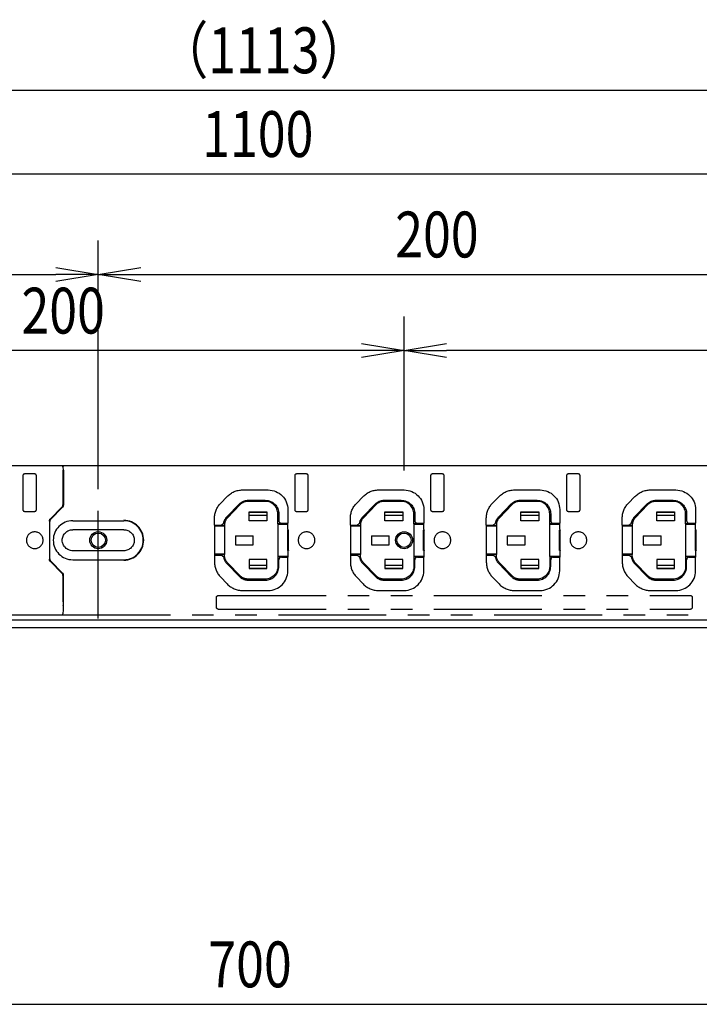
# Model space of a CAD drawing. Extents: x 134 to 2234, y 1953 to 3438.
# Drawn here: x 1010 to 1210, y 2676 to 2966 of the extents above; entities that cross this region are included whole.
import ezdxf

# ---------------------------------------------------------------- set-up
doc = ezdxf.new("R2010")
doc.units = 0
doc.linetypes.add('PHANTOM', pattern=[63.5, 31.75, -6.35, 6.35, -6.35, 6.35, -6.35])
doc.layers.get('0').update_dxf_attribs({"linetype": 'CONTINUOUS'})
doc.styles.add('y-5', font='TXT.shx', dxfattribs={"width": 0.8, "height": 13.5, "bigfont": 'BIGFONT.shx'})

msp = doc.modelspace()

# ---------------------------------------------------------------- linework, layer by layer
for p, q in [((533.73, 2945.41), (1621.73, 2945.41)), ((540.23, 2920.74), (1615.23, 2920.74)), ((1032.73, 2833.38), (1032.73, 2901.16)), ((1032.73, 2833.38), (1032.73, 2901.16)), ((765.23, 2891.16), (1020.23, 2891.16)), ((1020.23, 2893.24), (1032.73, 2891.16)), ((1032.73, 2891.16), (1020.23, 2889.08)), ((1032.73, 2891.16), (1020.23, 2891.16)), ((1032.73, 2891.16), (1045.23, 2893.24)), ((1045.23, 2889.08), (1032.73, 2891.16)), ((1032.73, 2891.16), (1045.23, 2891.16)), ((1045.23, 2891.16), (1220.23, 2891.16)), ((1122.73, 2833.38), (1122.73, 2878.74)), ((1122.73, 2833.38), (1122.73, 2878.74)), ((1110.23, 2870.82), (1122.73, 2868.74)), ((1122.73, 2868.74), (1135.23, 2870.82)), ((1110.23, 2868.74), (935.23, 2868.74)), ((1122.73, 2868.74), (1110.23, 2866.66)), ((1122.73, 2868.74), (1110.23, 2868.74)), ((1135.23, 2866.66), (1122.73, 2868.74)), ((1122.73, 2868.74), (1135.23, 2868.74)), ((1390.23, 2868.74), (1135.23, 2868.74)), ((531.73, 2834.88), (1623.73, 2834.88)), ((1627.73, 2789.38), (527.73, 2789.38)), ((1415.23, 2787.08), (740.23, 2787.08)), ((740.23, 2676.21), (1415.23, 2676.21))]:
    msp.add_line(p, q)
at = {"color": 5, "linetype": 'PHANTOM'}
for p, q in [((1032.73, 2789.78), (1032.73, 2835.98)), ((742.23, 2834.88), (1022.13, 2834.88)), ((1022.33, 2834.49), (1022.13, 2834.88)), ((1022.13, 2834.88), (1022.23, 2834.88)), ((1022.23, 2834.88), (1222.13, 2834.88)), ((1022.23, 2834.88), (1022.43, 2834.49)), ((1022.23, 2834.68), (1022.23, 2834.88)), ((1022.33, 2834.49), (1022.35, 2833.49)), ((1022.35, 2823.31), (1022.35, 2833.49)), ((1022.45, 2833.49), (1022.43, 2834.49)), ((1022.45, 2833.49), (1022.45, 2823.21)), ((1010.53, 2831.88), (1010.53, 2821.88)), ((1014.03, 2832.38), (1011.03, 2832.38)), ((1014.53, 2821.88), (1014.53, 2831.88)), ((1022.35, 2832.07), (1022.38, 2832.03)), ((1022.35, 2832.03), (1022.38, 2832.03)), ((1022.38, 2832.03), (1022.4, 2831.03)), ((1022.4, 2831.03), (1022.4, 2823.23)), ((1090.53, 2831.88), (1090.53, 2821.88)), ((1094.03, 2832.38), (1091.03, 2832.38)), ((1094.53, 2821.88), (1094.53, 2831.88)), ((1130.53, 2831.88), (1130.53, 2821.88)), ((1134.03, 2832.38), (1131.03, 2832.38)), ((1134.53, 2821.88), (1134.53, 2831.88)), ((1170.53, 2831.88), (1170.53, 2821.88)), ((1174.03, 2832.38), (1171.03, 2832.38)), ((1174.53, 2821.88), (1174.53, 2831.88)), ((1075.21, 2827.68), (1082.73, 2827.68)), ((1115.21, 2827.68), (1122.73, 2827.68)), ((1155.21, 2827.68), (1162.73, 2827.68)), ((1195.21, 2827.68), (1202.73, 2827.68)), ((1068.7, 2823.71), (1070.68, 2825.76)), ((1076.79, 2824.63), (1081.88, 2824.63)), ((1081.88, 2824.33), (1076.79, 2824.33)), ((1108.7, 2823.71), (1110.68, 2825.76)), ((1116.79, 2824.63), (1121.88, 2824.63)), ((1121.88, 2824.33), (1116.79, 2824.33)), ((1148.7, 2823.71), (1150.68, 2825.76)), ((1156.79, 2824.63), (1161.88, 2824.63)), ((1161.88, 2824.33), (1156.79, 2824.33)), ((1188.7, 2823.71), (1190.68, 2825.76)), ((1196.79, 2824.63), (1201.88, 2824.63)), ((1201.88, 2824.33), (1196.79, 2824.33)), ((1011.03, 2821.38), (1014.03, 2821.38)), ((1018.64, 2819.19), (1022.05, 2822.6)), ((1022.11, 2822.52), (1018.69, 2819.11)), ((1022.15, 2822.5), (1018.74, 2819.09)), ((1070.57, 2819.72), (1074.27, 2823.56)), ((1074.49, 2823.35), (1070.78, 2819.51)), ((1088.53, 2821.88), (1088.53, 2817.88)), ((1091.03, 2821.38), (1094.03, 2821.38)), ((1110.57, 2819.72), (1114.27, 2823.56)), ((1114.49, 2823.35), (1110.78, 2819.51)), ((1128.53, 2821.88), (1128.53, 2817.88)), ((1131.03, 2821.38), (1134.03, 2821.38)), ((1150.57, 2819.72), (1154.27, 2823.56)), ((1154.49, 2823.35), (1150.78, 2819.51)), ((1168.53, 2821.88), (1168.53, 2817.88)), ((1171.03, 2821.38), (1174.03, 2821.38)), ((1190.57, 2819.72), (1194.27, 2823.56)), ((1194.49, 2823.35), (1190.78, 2819.51)), ((1208.53, 2821.88), (1208.53, 2817.88)), ((1018.35, 2818.48), (1018.35, 2807.28)), ((1018.44, 2818.68), (1018.4, 2818.4)), ((1025.23, 2818.63), (1040.23, 2818.63)), ((1066.93, 2817.28), (1066.93, 2819.34)), ((1077.11, 2821.21), (1082.36, 2821.21)), ((1077.11, 2818.56), (1077.11, 2821.21)), ((1077.11, 2821.18), (1082.36, 2821.18)), ((1082.36, 2820.18), (1077.11, 2820.18)), ((1082.36, 2818.56), (1077.11, 2818.56)), ((1082.36, 2821.21), (1082.36, 2818.56)), ((1085.58, 2817.68), (1085.58, 2820.63)), ((1085.88, 2820.63), (1085.88, 2818.63)), ((1106.93, 2817.28), (1106.93, 2819.34)), ((1117.11, 2821.21), (1122.36, 2821.21)), ((1117.11, 2818.56), (1117.11, 2821.21)), ((1117.11, 2821.18), (1122.36, 2821.18)), ((1122.36, 2820.18), (1117.11, 2820.18)), ((1122.36, 2818.56), (1117.11, 2818.56)), ((1122.36, 2821.21), (1122.36, 2818.56)), ((1125.58, 2817.68), (1125.58, 2820.63)), ((1125.88, 2820.63), (1125.88, 2818.63)), ((1146.93, 2817.28), (1146.93, 2819.34)), ((1157.11, 2821.21), (1162.36, 2821.21)), ((1157.11, 2818.56), (1157.11, 2821.21)), ((1157.11, 2821.18), (1162.36, 2821.18)), ((1162.36, 2820.18), (1157.11, 2820.18)), ((1162.36, 2818.56), (1157.11, 2818.56)), ((1162.36, 2821.21), (1162.36, 2818.56)), ((1165.58, 2817.68), (1165.58, 2820.63)), ((1165.88, 2820.63), (1165.88, 2818.63)), ((1186.93, 2817.28), (1186.93, 2819.34)), ((1197.11, 2821.21), (1202.36, 2821.21)), ((1197.11, 2818.56), (1197.11, 2821.21)), ((1197.11, 2821.18), (1202.36, 2821.18)), ((1202.36, 2820.18), (1197.11, 2820.18)), ((1202.36, 2818.56), (1197.11, 2818.56)), ((1202.36, 2821.21), (1202.36, 2818.56)), ((1205.58, 2817.68), (1205.58, 2820.63)), ((1205.88, 2820.63), (1205.88, 2818.63)), ((1018.38, 2817.68), (1018.35, 2817.64)), ((1018.4, 2818.4), (1018.38, 2817.68)), ((1018.45, 2807.38), (1018.45, 2818.38)), ((1040.23, 2815.98), (1025.23, 2815.98)), ((1066.93, 2817.28), (1068.9, 2817.28)), ((1066.93, 2817.28), (1066.93, 2808.48)), ((1069.88, 2817.08), (1066.93, 2817.08)), ((1069.89, 2817.04), (1066.93, 2817.04)), ((1068.9, 2817.28), (1069.64, 2817.9)), ((1069.88, 2817.29), (1069.88, 2817.08)), ((1069.89, 2817.04), (1069.88, 2817.08)), ((1069.89, 2817.04), (1069.89, 2808.73)), ((1085.58, 2817.68), (1085.57, 2817.64)), ((1085.57, 2817.64), (1088.53, 2817.64)), ((1085.57, 2817.64), (1085.57, 2808.12)), ((1088.53, 2817.68), (1085.58, 2817.68)), ((1086.63, 2817.88), (1088.53, 2817.88)), ((1088.47, 2809.89), (1088.47, 2815.88)), ((1088.47, 2815.88), (1088.67, 2815.88)), ((1088.47, 2815.88), (1088.47, 2815.88)), ((1088.68, 2815.87), (1088.47, 2815.88)), ((1088.53, 2816.02), (1088.53, 2817.88)), ((1088.53, 2816.02), (1088.67, 2815.88)), ((1088.67, 2815.88), (1088.68, 2815.87)), ((1088.68, 2809.9), (1088.68, 2815.87)), ((1106.93, 2817.28), (1108.9, 2817.28)), ((1106.93, 2817.28), (1106.93, 2808.48)), ((1109.88, 2817.08), (1106.93, 2817.08)), ((1109.89, 2817.04), (1106.93, 2817.04)), ((1108.9, 2817.28), (1109.64, 2817.9)), ((1109.88, 2817.29), (1109.88, 2817.08)), ((1109.89, 2817.04), (1109.88, 2817.08)), ((1109.89, 2817.04), (1109.89, 2808.73)), ((1125.58, 2817.68), (1125.57, 2817.64)), ((1125.57, 2817.64), (1128.53, 2817.64)), ((1125.57, 2817.64), (1125.57, 2808.12)), ((1128.53, 2817.68), (1125.58, 2817.68)), ((1126.63, 2817.88), (1128.53, 2817.88)), ((1128.47, 2815.88), (1128.67, 2815.88)), ((1128.47, 2815.88), (1128.47, 2815.88)), ((1128.68, 2815.87), (1128.47, 2815.88)), ((1128.47, 2809.89), (1128.47, 2815.88)), ((1128.53, 2816.02), (1128.53, 2817.88)), ((1128.53, 2816.02), (1128.67, 2815.88)), ((1128.67, 2815.88), (1128.68, 2815.87)), ((1128.68, 2809.9), (1128.68, 2815.87)), ((1146.93, 2817.28), (1148.9, 2817.28)), ((1146.93, 2817.28), (1146.93, 2808.48)), ((1149.88, 2817.08), (1146.93, 2817.08)), ((1149.89, 2817.04), (1146.93, 2817.04)), ((1148.9, 2817.28), (1149.64, 2817.9)), ((1149.88, 2817.29), (1149.88, 2817.08)), ((1149.89, 2817.04), (1149.88, 2817.08)), ((1149.89, 2817.04), (1149.89, 2808.73)), ((1165.58, 2817.68), (1165.57, 2817.64)), ((1165.57, 2817.64), (1168.53, 2817.64)), ((1165.57, 2817.64), (1165.57, 2808.12)), ((1168.53, 2817.68), (1165.58, 2817.68)), ((1166.63, 2817.88), (1168.53, 2817.88)), ((1168.47, 2815.88), (1168.67, 2815.88)), ((1168.47, 2815.88), (1168.47, 2815.88)), ((1168.68, 2815.87), (1168.47, 2815.88)), ((1168.47, 2809.89), (1168.47, 2815.88)), ((1168.53, 2816.02), (1168.53, 2817.88)), ((1168.53, 2816.02), (1168.67, 2815.88)), ((1168.67, 2815.88), (1168.68, 2815.87)), ((1168.68, 2809.9), (1168.68, 2815.87)), ((1186.93, 2817.28), (1188.9, 2817.28)), ((1186.93, 2817.28), (1186.93, 2808.48)), ((1189.88, 2817.08), (1186.93, 2817.08)), ((1189.89, 2817.04), (1186.93, 2817.04)), ((1188.9, 2817.28), (1189.64, 2817.9)), ((1189.88, 2817.29), (1189.88, 2817.08)), ((1189.89, 2817.04), (1189.88, 2817.08)), ((1189.89, 2817.04), (1189.89, 2808.73)), ((1205.58, 2817.68), (1205.57, 2817.64)), ((1205.57, 2817.64), (1208.53, 2817.64)), ((1205.57, 2817.64), (1205.57, 2808.12)), ((1208.53, 2817.68), (1205.58, 2817.68)), ((1206.63, 2817.88), (1208.53, 2817.88)), ((1208.47, 2815.88), (1208.67, 2815.88)), ((1208.47, 2815.88), (1208.47, 2815.88)), ((1208.68, 2815.87), (1208.47, 2815.88)), ((1208.47, 2809.89), (1208.47, 2815.88)), ((1208.53, 2816.02), (1208.53, 2817.88)), ((1208.53, 2816.02), (1208.67, 2815.88)), ((1208.67, 2815.88), (1208.68, 2815.87)), ((1208.68, 2809.9), (1208.68, 2815.87)), ((1073.11, 2814.21), (1078.36, 2814.21)), ((1073.11, 2814.21), (1073.11, 2811.56)), ((1078.36, 2811.56), (1078.36, 2814.21)), ((1113.11, 2814.21), (1118.36, 2814.21)), ((1113.11, 2814.21), (1113.11, 2811.56)), ((1118.36, 2811.56), (1118.36, 2814.21)), ((1153.11, 2814.21), (1158.36, 2814.21)), ((1153.11, 2814.21), (1153.11, 2811.56)), ((1158.36, 2811.56), (1158.36, 2814.21)), ((1193.11, 2814.21), (1198.36, 2814.21)), ((1193.11, 2814.21), (1193.11, 2811.56)), ((1198.36, 2811.56), (1198.36, 2814.21)), ((1040.23, 2809.78), (1025.23, 2809.78)), ((1073.11, 2811.56), (1078.36, 2811.56)), ((1088.68, 2809.9), (1088.47, 2809.89)), ((1088.47, 2809.89), (1088.47, 2809.88)), ((1088.67, 2809.88), (1088.47, 2809.88)), ((1088.53, 2809.75), (1088.67, 2809.88)), ((1088.68, 2809.9), (1088.67, 2809.88)), ((1113.11, 2811.56), (1118.36, 2811.56)), ((1128.68, 2809.9), (1128.47, 2809.89)), ((1128.47, 2809.89), (1128.47, 2809.88)), ((1128.67, 2809.88), (1128.47, 2809.88)), ((1128.53, 2809.75), (1128.67, 2809.88)), ((1128.68, 2809.9), (1128.67, 2809.88)), ((1153.11, 2811.56), (1158.36, 2811.56)), ((1168.68, 2809.9), (1168.47, 2809.89)), ((1168.47, 2809.89), (1168.47, 2809.88)), ((1168.67, 2809.88), (1168.47, 2809.88)), ((1168.53, 2809.75), (1168.67, 2809.88)), ((1168.68, 2809.9), (1168.67, 2809.88)), ((1193.11, 2811.56), (1198.36, 2811.56)), ((1208.68, 2809.9), (1208.47, 2809.89)), ((1208.47, 2809.89), (1208.47, 2809.88)), ((1208.67, 2809.88), (1208.47, 2809.88)), ((1208.53, 2809.75), (1208.67, 2809.88)), ((1208.68, 2809.9), (1208.67, 2809.88)), ((1018.38, 2808.09), (1018.35, 2808.12)), ((1018.38, 2808.09), (1018.4, 2807.37)), ((1018.4, 2807.37), (1018.44, 2807.09)), ((1025.23, 2807.13), (1040.23, 2807.13)), ((1069.89, 2808.73), (1066.93, 2808.73)), ((1069.88, 2808.68), (1066.93, 2808.68)), ((1066.93, 2808.48), (1068.9, 2808.48)), ((1066.93, 2808.48), (1066.93, 2806.43)), ((1069.64, 2807.86), (1068.9, 2808.48)), ((1069.89, 2808.73), (1069.88, 2808.68)), ((1069.88, 2808.47), (1069.88, 2808.68)), ((1077.11, 2807.21), (1077.11, 2804.56)), ((1082.36, 2807.21), (1077.11, 2807.21)), ((1082.36, 2804.56), (1082.36, 2807.21)), ((1085.57, 2808.12), (1088.53, 2808.12)), ((1085.58, 2808.08), (1085.57, 2808.12)), ((1088.53, 2808.08), (1085.58, 2808.08)), ((1085.58, 2808.08), (1085.58, 2805.13)), ((1085.88, 2805.13), (1085.88, 2807.13)), ((1086.63, 2807.88), (1088.53, 2807.88)), ((1088.53, 2809.75), (1088.53, 2807.88)), ((1088.53, 2803.88), (1088.53, 2807.88)), ((1109.89, 2808.73), (1106.93, 2808.73)), ((1109.88, 2808.68), (1106.93, 2808.68)), ((1106.93, 2808.48), (1108.9, 2808.48)), ((1106.93, 2808.48), (1106.93, 2806.43)), ((1109.64, 2807.86), (1108.9, 2808.48)), ((1109.89, 2808.73), (1109.88, 2808.68)), ((1109.88, 2808.47), (1109.88, 2808.68)), ((1117.11, 2807.21), (1117.11, 2804.56)), ((1122.36, 2807.21), (1117.11, 2807.21)), ((1122.36, 2804.56), (1122.36, 2807.21)), ((1125.57, 2808.12), (1128.53, 2808.12)), ((1125.58, 2808.08), (1125.57, 2808.12)), ((1128.53, 2808.08), (1125.58, 2808.08)), ((1125.58, 2808.08), (1125.58, 2805.13)), ((1125.88, 2805.13), (1125.88, 2807.13)), ((1126.63, 2807.88), (1128.53, 2807.88)), ((1128.53, 2809.75), (1128.53, 2807.88)), ((1128.53, 2803.88), (1128.53, 2807.88)), ((1149.89, 2808.73), (1146.93, 2808.73)), ((1149.88, 2808.68), (1146.93, 2808.68)), ((1146.93, 2808.48), (1148.9, 2808.48)), ((1146.93, 2808.48), (1146.93, 2806.43)), ((1149.64, 2807.86), (1148.9, 2808.48)), ((1149.89, 2808.73), (1149.88, 2808.68)), ((1149.88, 2808.47), (1149.88, 2808.68)), ((1157.11, 2807.21), (1157.11, 2804.56)), ((1162.36, 2807.21), (1157.11, 2807.21)), ((1162.36, 2804.56), (1162.36, 2807.21)), ((1165.57, 2808.12), (1168.53, 2808.12)), ((1165.58, 2808.08), (1165.57, 2808.12)), ((1168.53, 2808.08), (1165.58, 2808.08)), ((1165.58, 2808.08), (1165.58, 2805.13)), ((1165.88, 2805.13), (1165.88, 2807.13)), ((1166.63, 2807.88), (1168.53, 2807.88)), ((1168.53, 2809.75), (1168.53, 2807.88)), ((1168.53, 2803.88), (1168.53, 2807.88)), ((1189.89, 2808.73), (1186.93, 2808.73)), ((1189.88, 2808.68), (1186.93, 2808.68)), ((1186.93, 2808.48), (1188.9, 2808.48)), ((1186.93, 2808.48), (1186.93, 2806.43)), ((1189.64, 2807.86), (1188.9, 2808.48)), ((1189.89, 2808.73), (1189.88, 2808.68)), ((1189.88, 2808.47), (1189.88, 2808.68)), ((1197.11, 2807.21), (1197.11, 2804.56)), ((1202.36, 2807.21), (1197.11, 2807.21)), ((1202.36, 2804.56), (1202.36, 2807.21)), ((1205.57, 2808.12), (1208.53, 2808.12)), ((1205.58, 2808.08), (1205.57, 2808.12)), ((1208.53, 2808.08), (1205.58, 2808.08)), ((1205.58, 2808.08), (1205.58, 2805.13)), ((1205.88, 2805.13), (1205.88, 2807.13)), ((1206.63, 2807.88), (1208.53, 2807.88)), ((1208.53, 2809.75), (1208.53, 2807.88)), ((1208.53, 2803.88), (1208.53, 2807.88)), ((1018.64, 2806.58), (1022.05, 2803.16)), ((1022.11, 2803.24), (1018.69, 2806.66)), ((1022.15, 2803.26), (1018.74, 2806.68)), ((1070.57, 2806.04), (1074.27, 2802.2)), ((1074.49, 2802.41), (1070.78, 2806.25)), ((1077.11, 2805.58), (1082.36, 2805.58)), ((1082.36, 2804.58), (1077.11, 2804.58)), ((1077.11, 2804.56), (1082.36, 2804.56)), ((1110.57, 2806.04), (1114.27, 2802.2)), ((1114.49, 2802.41), (1110.78, 2806.25)), ((1117.11, 2805.58), (1122.36, 2805.58)), ((1122.36, 2804.58), (1117.11, 2804.58)), ((1117.11, 2804.56), (1122.36, 2804.56)), ((1150.57, 2806.04), (1154.27, 2802.2)), ((1154.49, 2802.41), (1150.78, 2806.25)), ((1157.11, 2805.58), (1162.36, 2805.58)), ((1162.36, 2804.58), (1157.11, 2804.58)), ((1157.11, 2804.56), (1162.36, 2804.56)), ((1190.57, 2806.04), (1194.27, 2802.2)), ((1194.49, 2802.41), (1190.78, 2806.25)), ((1197.11, 2805.58), (1202.36, 2805.58)), ((1202.36, 2804.58), (1197.11, 2804.58)), ((1197.11, 2804.56), (1202.36, 2804.56)), ((1022.35, 2802.46), (1022.35, 2792.27)), ((1022.4, 2794.73), (1022.4, 2802.54)), ((1022.45, 2792.27), (1022.45, 2802.56)), ((1068.7, 2802.05), (1070.68, 2800.01)), ((1081.88, 2801.43), (1076.79, 2801.43)), ((1076.79, 2801.13), (1081.88, 2801.13)), ((1108.7, 2802.05), (1110.68, 2800.01)), ((1121.88, 2801.43), (1116.79, 2801.43)), ((1116.79, 2801.13), (1121.88, 2801.13)), ((1148.7, 2802.05), (1150.68, 2800.01)), ((1161.88, 2801.43), (1156.79, 2801.43)), ((1156.79, 2801.13), (1161.88, 2801.13)), ((1188.7, 2802.05), (1190.68, 2800.01)), ((1201.88, 2801.43), (1196.79, 2801.43)), ((1196.79, 2801.13), (1201.88, 2801.13)), ((1067.53, 2793.08), (1067.53, 2796.08)), ((1068.03, 2796.58), (1207.03, 2796.58)), ((1075.21, 2798.08), (1082.73, 2798.08)), ((1115.21, 2798.08), (1122.73, 2798.08)), ((1155.21, 2798.08), (1162.73, 2798.08)), ((1195.21, 2798.08), (1202.73, 2798.08)), ((1207.53, 2796.08), (1207.53, 2793.08)), ((1022.38, 2793.73), (1022.35, 2793.73)), ((1022.35, 2793.69), (1022.38, 2793.73)), ((1022.4, 2794.73), (1022.38, 2793.73)), ((1068.03, 2792.58), (1207.03, 2792.58)), ((742.23, 2790.88), (1022.13, 2790.88)), ((1022.33, 2791.27), (1022.13, 2790.88)), ((1022.13, 2790.88), (1022.23, 2790.88)), ((1022.23, 2790.88), (1022.43, 2791.27)), ((1022.23, 2791.08), (1022.23, 2790.88)), ((1022.23, 2790.88), (1222.13, 2790.88)), ((1022.35, 2792.27), (1022.33, 2791.27)), ((1022.43, 2791.27), (1022.45, 2792.27))]:
    msp.add_line(p, q, dxfattribs=at)
at = {"color": 5, "linetype": 'PHANTOM', "extrusion": (0, 0, -1)}
for centre in [(-1014.03, 2812.88), (-1094.03, 2812.88), (-1134.03, 2812.88), (-1174.03, 2812.88)]:
    msp.add_circle(centre, 2.45, dxfattribs=at)
for centre, radius in [((1032.73, 2812.88), 2.5), ((1032.73, 2812.88), 2.1), ((1122.73, 2812.88), 2.5), ((1122.73, 2812.88), 2.1)]:
    msp.add_circle(centre, radius)
at = {"color": 5, "linetype": 'PHANTOM'}
for centre, radius, start, end in [((1011.03, 2831.88), 0.5, 90, 180), ((1014.03, 2831.88), 0.5, 0, 90), ((1091.03, 2831.88), 0.5, 90, 180), ((1094.03, 2831.88), 0.5, 0, 90), ((1131.03, 2831.88), 0.5, 90, 180), ((1134.03, 2831.88), 0.5, 0, 90), ((1171.03, 2831.88), 0.5, 90, 180), ((1174.03, 2831.88), 0.5, 0, 90), ((1076.79, 2821.13), 3.2, 90, 136), ((1081.88, 2820.63), 3.7, 0, 90), ((1116.79, 2821.13), 3.2, 90, 136), ((1121.88, 2820.63), 3.7, 0, 90), ((1156.79, 2821.13), 3.2, 90, 136), ((1161.88, 2820.63), 3.7, 0, 90), ((1196.79, 2821.13), 3.2, 90, 136), ((1201.88, 2820.63), 3.7, 0, 90), ((1011.03, 2821.88), 0.5, 180, 270), ((1014.03, 2821.88), 0.5, 270, 0), ((1091.03, 2821.88), 0.5, 180, 270), ((1094.03, 2821.88), 0.5, 270, 0), ((1131.03, 2821.88), 0.5, 180, 270), ((1134.03, 2821.88), 0.5, 270, 0), ((1171.03, 2821.88), 0.5, 180, 270), ((1174.03, 2821.88), 0.5, 270, 0), ((1025.23, 2812.88), 5.75, 90, 270), ((1040.23, 2812.88), 5.87, 270, 90), ((1040.23, 2812.88), 5.75, 270, 90), ((1073.08, 2817.29), 3.2, 136, 180), ((1113.08, 2817.29), 3.2, 136, 180), ((1153.08, 2817.29), 3.2, 136, 180), ((1193.08, 2817.29), 3.2, 136, 180), ((1073.08, 2808.47), 3.5, 190.0271, 224), ((1113.08, 2808.47), 3.5, 190.0271, 224), ((1153.08, 2808.47), 3.5, 190.0271, 224), ((1193.08, 2808.47), 3.5, 190.0271, 224), ((1073.23, 2806.43), 6.3, 180, 224), ((1081.88, 2805.13), 4, 270, 0), ((1113.23, 2806.43), 6.3, 180, 224), ((1121.88, 2805.13), 4, 270, 0), ((1153.23, 2806.43), 6.3, 180, 224), ((1161.88, 2805.13), 4, 270, 0), ((1193.23, 2806.43), 6.3, 180, 224), ((1201.88, 2805.13), 4, 270, 0), ((1076.79, 2804.63), 3.5, 224, 270), ((1082.73, 2803.88), 5.8, 270, 0), ((1116.79, 2804.63), 3.5, 224, 270), ((1122.73, 2803.88), 5.8, 270, 0), ((1156.79, 2804.63), 3.5, 224, 270), ((1162.73, 2803.88), 5.8, 270, 0), ((1196.79, 2804.63), 3.5, 224, 270), ((1202.73, 2803.88), 5.8, 270, 0), ((1075.21, 2804.38), 6.3, 224, 270), ((1115.21, 2804.38), 6.3, 224, 270), ((1155.21, 2804.38), 6.3, 224, 270), ((1195.21, 2804.38), 6.3, 224, 270)]:
    msp.add_arc(centre, radius, start, end, dxfattribs=at)
at = {"color": 5, "linetype": 'PHANTOM', "extrusion": (0, 0, -1)}
for centre, radius, start, end in [((-1075.21, 2821.38), 6.3, 44, 90), ((-1082.73, 2821.88), 5.8, 90, 180), ((-1115.21, 2821.38), 6.3, 44, 90), ((-1122.73, 2821.88), 5.8, 90, 180), ((-1155.21, 2821.38), 6.3, 44, 90), ((-1162.73, 2821.88), 5.8, 90, 180), ((-1195.21, 2821.38), 6.3, 44, 90), ((-1202.73, 2821.88), 5.8, 90, 180), ((-1076.79, 2821.13), 3.5, 44, 90), ((-1081.88, 2820.63), 4, 90, 180), ((-1116.79, 2821.13), 3.5, 44, 90), ((-1121.88, 2820.63), 4, 90, 180), ((-1156.79, 2821.13), 3.5, 44, 90), ((-1161.88, 2820.63), 4, 90, 180), ((-1196.79, 2821.13), 3.5, 44, 90), ((-1201.88, 2820.63), 4, 90, 180), ((-1073.23, 2819.34), 6.3, 0, 44), ((-1113.23, 2819.34), 6.3, 0, 44), ((-1153.23, 2819.34), 6.3, 0, 44), ((-1193.23, 2819.34), 6.3, 0, 44), ((-1073.08, 2817.29), 3.5, 10.0271, 44), ((-1113.08, 2817.29), 3.5, 10.0271, 44), ((-1153.08, 2817.29), 3.5, 10.0271, 44), ((-1193.08, 2817.29), 3.5, 10.0271, 44), ((-1025.23, 2812.88), 3.1, 270, 90), ((-1040.23, 2812.88), 3.1, 90, 270), ((-1073.08, 2808.47), 3.2, 316, 0), ((-1113.08, 2808.47), 3.2, 316, 0), ((-1153.08, 2808.47), 3.2, 316, 0), ((-1193.08, 2808.47), 3.2, 316, 0), ((-1081.88, 2805.13), 3.7, 180, 270), ((-1121.88, 2805.13), 3.7, 180, 270), ((-1161.88, 2805.13), 3.7, 180, 270), ((-1201.88, 2805.13), 3.7, 180, 270), ((-1076.79, 2804.63), 3.2, 270, 316), ((-1116.79, 2804.63), 3.2, 270, 316), ((-1156.79, 2804.63), 3.2, 270, 316), ((-1196.79, 2804.63), 3.2, 270, 316), ((-1068.03, 2796.08), 0.5, 0, 90), ((-1207.03, 2796.08), 0.5, 90, 180), ((-1068.03, 2793.08), 0.5, 270, 0), ((-1207.03, 2793.08), 0.5, 180, 270)]:
    msp.add_arc(centre, radius, start, end, dxfattribs=at)
at = {"color": 5, "linetype": 'PHANTOM'}
for centre, major_axis, ratio, start_param, end_param in [((1021.35, 2823.31), (-0.924, 0.383), 0.999822, 2.748957, 3.534229), ((1021.4, 2823.23), (0.924, -0.383), 0.999822, 5.890549, 6.675821), ((1019.45, 2818.38), (0.924, -0.383), 0.999822, 2.748957, 3.534229), ((1086.63, 2818.63), (-0.53, -0.53), 0.999695, 5.497939, 7.068431), ((1126.63, 2818.63), (-0.53, -0.53), 0.999695, 5.497939, 7.068431), ((1166.63, 2818.63), (-0.53, -0.53), 0.999695, 5.497939, 7.068431), ((1206.63, 2818.63), (-0.53, -0.53), 0.999695, 5.497939, 7.068431), ((1019.45, 2807.38), (0.924, 0.383), 0.999822, 2.748957, 3.534229), ((1086.63, 2807.13), (-0.53, 0.53), 0.999695, 5.497939, 7.068431), ((1126.63, 2807.13), (-0.53, 0.53), 0.999695, 5.497939, 7.068431), ((1166.63, 2807.13), (-0.53, 0.53), 0.999695, 5.497939, 7.068431), ((1206.63, 2807.13), (-0.53, 0.53), 0.999695, 5.497939, 7.068431), ((1021.35, 2802.46), (-0.924, -0.383), 0.999822, 2.748957, 3.534229), ((1021.4, 2802.54), (0.924, 0.383), 0.999822, 5.890549, 6.675821)]:
    msp.add_ellipse(centre, major_axis=major_axis, ratio=ratio, start_param=start_param, end_param=end_param, dxfattribs=at)
at = {"color": 5, "linetype": 'PHANTOM', "extrusion": (0, 0, -1)}
for centre, major_axis, start_param, end_param in [((1021.45, 2823.21), (0.924, -0.383), 5.890549, 6.675821), ((1019.35, 2818.48), (-0.924, 0.383), 5.890549, 6.675821), ((1019.4, 2818.4), (0.924, -0.383), 3.032451, 3.534229), ((1019.35, 2807.28), (-0.924, -0.383), 5.890549, 6.675821), ((1019.4, 2807.37), (0.924, 0.383), 2.748957, 3.250734), ((1021.45, 2802.56), (0.924, 0.383), 5.890549, 6.675821)]:
    msp.add_ellipse(centre, major_axis=major_axis, ratio=0.999822, start_param=start_param, end_param=end_param, dxfattribs=at)

# ---------------------------------------------------------------- texts
at = {"style": 'y-5', "width": 0.8}
for s, p in [('（1113）', (1050.37, 2950.41)), ('1100', (1063.33, 2925.74)), ('200', (1120.13, 2896.16)), ('200', (1010.13, 2873.74)), ('700', (1065.13, 2681.21))]:
    msp.add_text(s, height=13.5, dxfattribs=at).set_placement(p)

doc.saveas('drawing.dxf')
